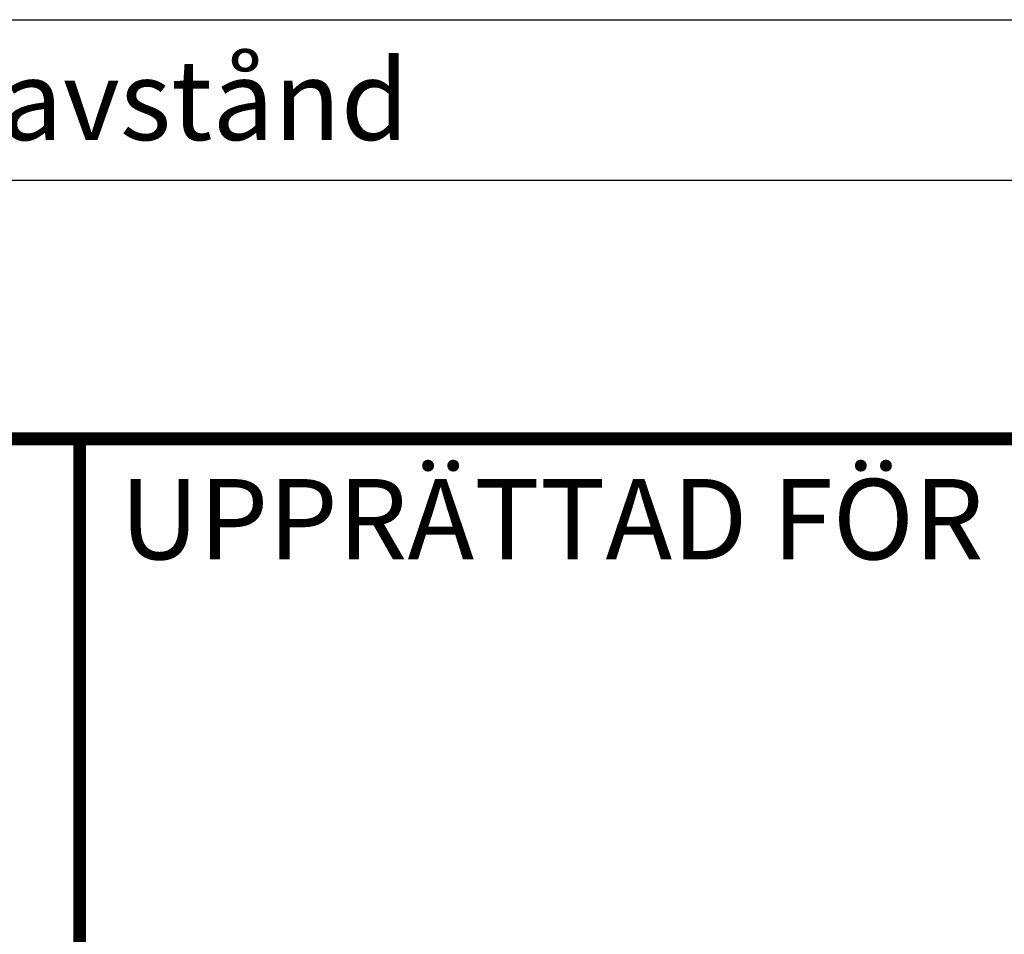
# Model space of a CAD drawing. Units: metres. Extents: x 5.5 to 22.4, y 12.8 to 24.6.
# Drawn here: x 20.2 to 20.8, y 13.9 to 14.4 of the extents above; entities that cross this region are included whole.
import ezdxf
from ezdxf.enums import TextEntityAlignment as Align

# ---------------------------------------------------------------- set-up
doc = ezdxf.new("R2010")
doc.units = ezdxf.units.M
doc.header["$LTSCALE"] = 0.4
doc.header["$MEASUREMENT"] = 0
for name, color, linetype in [('SL1', 1, 'CONTINUOUS'), ('ST032', 1, 'CONTINUOUS'), ('ST033', 30, 'CONTINUOUS'), ('ST034', 3, 'CONTINUOUS'), ('URLLAYER', 1, 'CONTINUOUS')]:
    doc.layers.add(name, color=color, linetype=linetype)
doc.styles.add('ISO', font='iso.shx')
doc.styles.add('ROMAN0', font='SIMPLEX')
doc.styles.add('SNABB', font='iso')

# ---------------------------------------------------------------- blocks, each defined once
blk = doc.blocks.new('REV')
at = {"layer": 'ST032'}
for p, q in [((0, 5.25), (72, 5.25)), ((0, 3.25), (72, 3.25))]:
    blk.add_line(p, q, dxfattribs=at)
at = {"layer": 'ST032', "style": 'SNABB'}
for tag, p in [('REV_GODKäND', (66.5, 3.75)), ('REV_LITT', (0.5, 3.75)), ('ANTAL_REV', (4.5, 3.75)), ('REV_DATUM', (8.5, 3.75)), ('VERK_REV_DATUM', (56.5, 3.75))]:
    blk.add_attdef(tag, p, '', height=1, dxfattribs=at)
at = {"layer": 'ST032', "style": 'SNABB', "width": 3.894737}
blk.add_attdef('REV_OMFATTNING', text='', height=1, dxfattribs=at).set_placement((18.5, 3.75), (55.5, 3.75), align=Align.FIT)
blk = doc.blocks.new('EB2')
at = {"layer": 'ST032', "const_width": 0.15, "flags": 128}
blk.add_lwpolyline([(-37.778, 24.555), (-37.778, 0)], dxfattribs=at)
at = {"layer": 'ST033', "const_width": 0.15, "flags": 128}
blk.add_lwpolyline([(-68, 0), (-68, 24.555), (0, 24.555), (0, 0)], close=True, dxfattribs=at)
at = {"layer": 'ST033'}
for tag, p, style in [('UNDERRUBRIK_1', (-36.205, 11.025), 'ROMAN0'), ('RITNINGSTYP', (-36.247, 7.83), 'ROMAN0'), ('UNDERRUBRIK_2', (-36.29, 4.635), 'ROMAN0'), ('REVIDERING', (-2.833, 0.472), 'ISO')]:
    blk.add_attdef(tag, p, '', height=1.322, dxfattribs=dict(at, style=style))
at = {"layer": 'ST033', "style": 'ISO'}
for tag, width, p, p2 in [('HANDLÄGGARE', 1.447407, (-67.055, 8.028), (-52.155, 8.028)), ('RITAD/KONSTRUERAD', 0.524691, (-56.666, 4.25), (-48.639, 4.25)), ('DWG-FIL', 1.451613, (-67.055, 4.25), (-58.555, 4.25)), ('GATUBOLAGETS_DIARIENUMMER', 0.35865, (-46.75, 4.25), (-38.722, 4.25)), ('DATUM_GODKÄND', 0.675974, (-67.055, 0.472), (-58.628, 0.472)), ('BESTÄLLARENS_OBJEKTSNUMMER', 0.494071, (-30.222, 0.472), (-18.417, 0.472)), ('SKALA', 1.06383, (-36.833, 0.472), (-32.111, 0.472)), ('RITNINGSNUMMER', 0.984252, (-16.528, 0.472), (-4.722, 0.472))]:
    blk.add_attdef(tag, text='', height=1.322, dxfattribs=dict(at, width=width)).set_placement(p, p2, align=Align.FIT)
at = {"layer": 'ST034', "style": 'ROMAN0', "width": 1.747189}
blk.add_attdef('PROJEKTNAMN', text='', height=1.889, dxfattribs=at).set_placement((-36.278, 14.437), (-1.705, 14.437), align=Align.FIT)
blk = doc.blocks.new('etrny1')
at = {"layer": 'ST032', "style": 'ISO'}
blk.add_text('UPPRÄTTAD FÖR', height=0.94444, dxfattribs=at).set_placement((0.472, -1.417))

msp = doc.modelspace()

# ---------------------------------------------------------------- linework, layer by layer
at = {"layer": 'URLLAYER'}
msp.add_polyline3d([(18.63613, 12.8638, 0), (18.63613, 14.16387, 0), (22.23397, 14.16387, 0), (22.23397, 12.8638, 0)], close=True, dxfattribs=at)

# ---------------------------------------------------------------- block references
at = {"layer": 'SL1'}
ref = msp.add_blockref('REV', (18.63595, 14.16387), dxfattribs=dict(at, xscale=0.04997250423728132, yscale=0.04997250423728132, zscale=0.04997250423728132))
ref.add_attrib('REV_OMFATTNING', '"K" tillkommer och avstånd          ', (19.56044, 14.35126), dxfattribs={"layer": 'ST032', "height": 0.0499725, "style": 'ISO'})
at = {"layer": 'ST032', "xscale": 0.05300000000000001, "yscale": 0.05300000000000001, "zscale": 0.05300000000000001}
for name, p in [('EB2', (22.23613, 12.8638)), ('etrny1', (20.23392, 14.16524))]:
    msp.add_blockref(name, p, dxfattribs=at)

doc.saveas('drawing.dxf')
